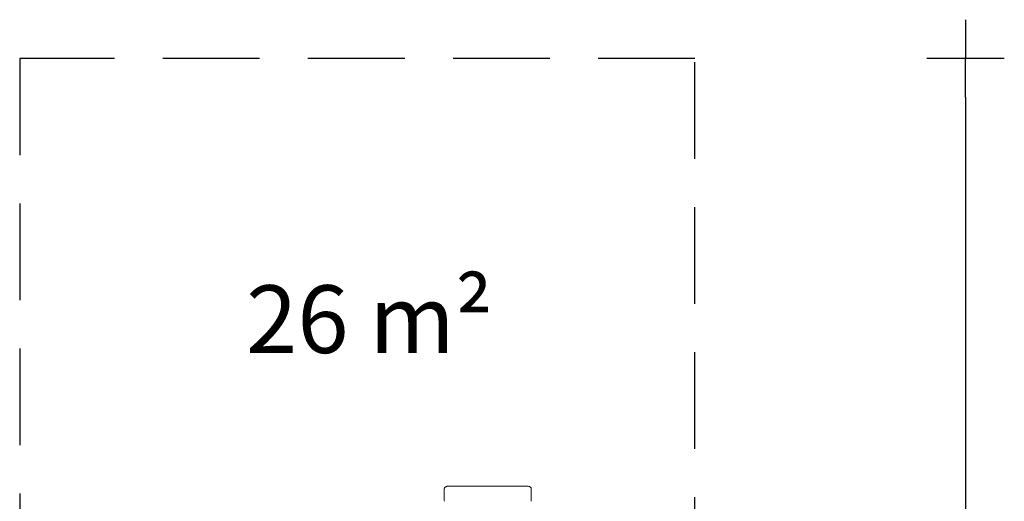
# Model space of a CAD drawing. Units: millimetres. Extents: x -1945 to 3344, y -4635 to 3835.
# Drawn here: x -1745 to 3344, y 1344 to 3835 of the extents above; entities that cross this region are included whole.
import ezdxf

# ---------------------------------------------------------------- set-up
doc = ezdxf.new("R2010")
doc.units = ezdxf.units.MM
doc.header["$MEASUREMENT"] = 0
doc.linetypes.add('VERDECKT', pattern=[0.375, 0.25, -0.125])
doc.layers.add('B', color=3, linetype='Continuous')
doc.layers.add('SICHERHEIT', color=3, linetype='VERDECKT')
doc.styles.add('KATALOG', font='PlutoSansLight.ttf')
doc.dimstyles.new('KATALOG', dxfattribs={"dimscale": 200, "dimtxt": 1.75, "dimasz": 1, "dimexe": 0, "dimexo": 0, "dimgap": 0.3, "dimtad": 1, "dimlfac": 0.001, "dimrnd": 0.05, "dimzin": 0, "dimtxsty": 'KATALOG', "dimblk1": 'KATPFEIL', "dimblk2": 'KATPFEIL', "dimsah": 1, "dimcen": 1, "dimse1": 1, "dimse2": 1, "dimclrd": 256, "dimclre": 256, "dimclrt": 3, "dimadec": 4, "dimazin": 0, "dimtfac": 1, "dimtmove": 0, "dimatfit": 3, "dimldrblk": 'KATPFEIL', "dimfxl": 0, "dimtvp": 1, "dimtolj": 1, "dimtzin": 0, "dimarcsym": 0})

# ---------------------------------------------------------------- blocks, each defined once
blk = doc.blocks.new('KATPFEIL')
at = {"layer": 'B', "ltscale": 1000}
for p, q in [((0, -1), (0, 1)), ((-1, 0), (0, 0)), ((1, 0), (0, 0))]:
    blk.add_line(p, q, dxfattribs=at)
blk = doc.blocks.new('*D11')
at = {"layer": 'B', "lineweight": -2, "ltscale": 100, "transparency": 16777216}
blk.add_line((3144.3, 3435), (3144.3, -3435), dxfattribs=at)
at = {"layer": 'DEFPOINTS', "color": 0, "ltscale": 100, "transparency": 16777216}
for p in [(1745, 3635, 255782.5), (1745, -3635, 255782.5), (3144.3, -3635)]:
    blk.add_point(p, dxfattribs=at)
at = {"layer": 'B', "lineweight": -2, "ltscale": 100, "transparency": 16777216, "xscale": 200, "yscale": 200, "zscale": 200}
for p, rotation in [((3144.3, 3635), 90), ((3144.3, -3635), 270)]:
    blk.add_blockref('KATPFEIL', p, dxfattribs=dict(at, rotation=rotation))
at = {"layer": 'B', "color": 3, "ltscale": 100, "transparency": 16777216, "insert": (2863, 0), "char_height": 350, "attachment_point": 5, "rotation": 90, "style": 'KATALOG'}
blk.add_mtext('\\A1;7,27', dxfattribs=at)
blk = doc.blocks.new('40242d')
at = {"color": 0, "linetype": 'Continuous', "lineweight": 0}
for p, q in [((449.7, 1363.1), (449.7, 1399.1)), ((483, 1423.1), (866, 1423.1)), ((899.3, 1363.1), (899.3, 1399.1))]:
    blk.add_line(p, q, dxfattribs=at)
for points, knots in [([(450.1, 1411.4), (450.1, 1411.2), (450, 1411), (449.9, 1410.6), (449.9, 1410.4), (449.8, 1410), (449.8, 1409.8), (449.7, 1409.4), (449.7, 1409.2), (449.7, 1408.8), (449.7, 1408.6), (449.7, 1408.4)], [0, 0, 0, 0, 0.0703333, 0.0703333, 0.1406666, 0.1406666, 0.2109999, 0.2109999, 0.2813331, 0.2813331, 0.3516664, 0.3516664, 0.3516664, 0.3516664]), ([(449.7, 1408.4), (449.7, 1408.3), (449.7, 1408.2), (449.7, 1408), (449.7, 1407.9), (449.7, 1407.7), (449.7, 1407.6), (449.7, 1407.5), (449.7, 1407.4), (449.7, 1407.2), (449.7, 1407.1), (449.7, 1407)], [-0.2905736, -0.2905736, -0.2905736, -0.2905736, -0.2324588, -0.2324588, -0.1743441, -0.1743441, -0.1162294, -0.1162294, -0.0581147, -0.0581147, 0, 0, 0, 0]), ([(449.7, 1399.1), (449.7, 1399.6), (449.7, 1400.2), (449.7, 1401.2), (449.7, 1401.7), (449.7, 1402.8), (449.7, 1403.3), (449.7, 1404.4), (449.7, 1404.9), (449.7, 1405.9), (449.7, 1406.5), (449.7, 1407)], [0.000388, 0.000388, 0.000388, 0.000388, 0.319869, 0.319869, 0.63935, 0.63935, 0.958831, 0.958831, 1.278312, 1.278312, 1.597793, 1.597793, 1.597793, 1.597793]), ([(474.6, 1423.1), (472.5, 1423.1), (470.3, 1422.9), (466, 1422.3), (464, 1421.9), (460.2, 1420.6), (458.4, 1419.9), (455.2, 1418), (453.8, 1416.9), (451.5, 1414.4), (450.6, 1413), (450.1, 1411.4)], [0, 0, 0, 0, 0.603482, 0.603482, 1.206964, 1.206964, 1.810446, 1.810446, 2.413928, 2.413928, 3.01741, 3.01741, 3.01741, 3.01741]), ([(483, 1423.1), (482.4, 1423.1), (481.9, 1423.1), (480.8, 1423.1), (480.2, 1423.1), (479.1, 1423.1), (478.5, 1423.1), (477.4, 1423.1), (476.8, 1423.1), (475.7, 1423.1), (475.2, 1423.1), (474.6, 1423.1)], [-0.8379096, -0.8379096, -0.8379096, -0.8379096, -0.6704403, -0.6704403, -0.5028302, -0.5028302, -0.3352202, -0.3352202, -0.1676101, -0.1676101, 0, 0, 0, 0]), ([(866, 1423.1), (866.6, 1423.1), (867.1, 1423.1), (868.2, 1423.1), (868.8, 1423.1), (869.9, 1423.1), (870.5, 1423.1), (871.6, 1423.1), (872.2, 1423.1), (873.3, 1423.1), (873.8, 1423.1), (874.4, 1423.1)], [0.0000591, 0.0000591, 0.0000591, 0.0000591, 0.1675284, 0.1675284, 0.3351385, 0.3351385, 0.5027486, 0.5027486, 0.6703586, 0.6703586, 0.8379687, 0.8379687, 0.8379687, 0.8379687]), ([(874.4, 1423.1), (876.5, 1423.1), (878.7, 1422.9), (883, 1422.3), (885, 1421.9), (888.8, 1420.6), (890.6, 1419.9), (893.8, 1418), (895.2, 1416.9), (897.5, 1414.4), (898.4, 1413), (898.9, 1411.4)], [0, 0, 0, 0, 0.603482, 0.603482, 1.206964, 1.206964, 1.810446, 1.810446, 2.413928, 2.413928, 3.01741, 3.01741, 3.01741, 3.01741]), ([(898.9, 1411.4), (898.9, 1411.2), (899, 1411), (899.1, 1410.6), (899.1, 1410.4), (899.2, 1410), (899.2, 1409.8), (899.3, 1409.4), (899.3, 1409.2), (899.3, 1408.8), (899.3, 1408.6), (899.3, 1408.4)], [0, 0, 0, 0, 0.0703333, 0.0703333, 0.1406666, 0.1406666, 0.2109999, 0.2109999, 0.2813331, 0.2813331, 0.3516664, 0.3516664, 0.3516664, 0.3516664]), ([(899.3, 1408.4), (899.3, 1408.3), (899.3, 1408.2), (899.3, 1408), (899.3, 1407.9), (899.3, 1407.7), (899.3, 1407.6), (899.3, 1407.5), (899.3, 1407.4), (899.3, 1407.2), (899.3, 1407.1), (899.3, 1407)], [0, 0, 0, 0, 0.0581147, 0.0581147, 0.1162294, 0.1162294, 0.1743441, 0.1743441, 0.2324588, 0.2324588, 0.2905736, 0.2905736, 0.2905736, 0.2905736]), ([(899.3, 1399.1), (899.3, 1399.6), (899.3, 1400.2), (899.3, 1401.2), (899.3, 1401.7), (899.3, 1402.8), (899.3, 1403.3), (899.3, 1404.4), (899.3, 1404.9), (899.3, 1405.9), (899.3, 1406.5), (899.3, 1407)], [-1.887975, -1.887975, -1.887975, -1.887975, -1.568493, -1.568493, -1.249012, -1.249012, -0.929531, -0.929531, -0.61005, -0.61005, -0.290569, -0.290569, -0.290569, -0.290569]), ([(449.7, 1363.1), (449.7, 1362.6), (449.7, 1362), (449.7, 1361), (449.7, 1360.4), (449.7, 1359.3), (449.7, 1358.8), (449.7, 1357.7), (449.7, 1357.2), (449.7, 1356.1), (449.7, 1355.5), (449.7, 1355)], [-1.887974, -1.887974, -1.887974, -1.887974, -1.568493, -1.568493, -1.249012, -1.249012, -0.929531, -0.929531, -0.61005, -0.61005, -0.290569, -0.290569, -0.290569, -0.290569]), ([(449.7, 1353.6), (449.7, 1353.7), (449.7, 1353.8), (449.7, 1354), (449.7, 1354), (449.7, 1354.2), (449.7, 1354.3), (449.7, 1354.5), (449.7, 1354.6), (449.7, 1354.8), (449.7, 1354.9), (449.7, 1355)], [0, 0, 0, 0, 0.0581147, 0.0581147, 0.1162294, 0.1162294, 0.1743441, 0.1743441, 0.2324588, 0.2324588, 0.2905736, 0.2905736, 0.2905736, 0.2905736]), ([(449.7, 1353.2), (449.7, 1353.3), (449.7, 1353.3), (449.7, 1353.3), (449.7, 1353.4), (449.7, 1353.4), (449.7, 1353.4), (449.7, 1353.5), (449.7, 1353.5), (449.7, 1353.5), (449.7, 1353.6), (449.7, 1353.6)], [0.30787419, 0.30787419, 0.30787419, 0.30787419, 0.31663264, 0.31663264, 0.32539109, 0.32539109, 0.33414953, 0.33414953, 0.34290798, 0.34290798, 0.35166642, 0.35166642, 0.35166642, 0.35166642]), ([(450.1, 1344.4), (450.1, 1344.4), (450.1, 1344.5), (450.1, 1344.6), (450.1, 1344.7), (450, 1344.8), (450, 1344.9), (450, 1345), (450, 1345.1), (450, 1345.2), (450, 1345.3), (450, 1345.3)], [-0.05540186, -0.05540186, -0.05540186, -0.05540186, -0.04813994, -0.04813994, -0.04087802, -0.04087802, -0.0336161, -0.0336161, -0.02635418, -0.02635418, -0.01909226, -0.01909226, -0.01909226, -0.01909226]), ([(898.9, 1344.4), (898.9, 1344.4), (898.9, 1344.5), (898.9, 1344.6), (898.9, 1344.7), (899, 1344.8), (899, 1344.9), (899, 1345), (899, 1345.1), (899, 1345.2), (899, 1345.3), (899, 1345.3)], [-0.05540186, -0.05540186, -0.05540186, -0.05540186, -0.04813994, -0.04813994, -0.04087802, -0.04087802, -0.0336161, -0.0336161, -0.02635418, -0.02635418, -0.01909226, -0.01909226, -0.01909226, -0.01909226]), ([(899.3, 1363.1), (899.3, 1362.6), (899.3, 1362), (899.3, 1361), (899.3, 1360.4), (899.3, 1359.3), (899.3, 1358.8), (899.3, 1357.7), (899.3, 1357.2), (899.3, 1356.1), (899.3, 1355.5), (899.3, 1355)], [0.000388, 0.000388, 0.000388, 0.000388, 0.319869, 0.319869, 0.63935, 0.63935, 0.958831, 0.958831, 1.278312, 1.278312, 1.597793, 1.597793, 1.597793, 1.597793]), ([(899.3, 1353.6), (899.3, 1353.7), (899.3, 1353.8), (899.3, 1354), (899.3, 1354), (899.3, 1354.2), (899.3, 1354.3), (899.3, 1354.5), (899.3, 1354.6), (899.3, 1354.8), (899.3, 1354.9), (899.3, 1355)], [-0.2905736, -0.2905736, -0.2905736, -0.2905736, -0.2324588, -0.2324588, -0.1743441, -0.1743441, -0.1162294, -0.1162294, -0.0581147, -0.0581147, 0, 0, 0, 0]), ([(899.3, 1353.2), (899.3, 1353.3), (899.3, 1353.3), (899.3, 1353.3), (899.3, 1353.4), (899.3, 1353.4), (899.3, 1353.4), (899.3, 1353.5), (899.3, 1353.5), (899.3, 1353.5), (899.3, 1353.6), (899.3, 1353.6)], [0.30787419, 0.30787419, 0.30787419, 0.30787419, 0.31663264, 0.31663264, 0.32539109, 0.32539109, 0.33414953, 0.33414953, 0.34290798, 0.34290798, 0.35166642, 0.35166642, 0.35166642, 0.35166642])]:
    blk.add_open_spline(points, degree=3, knots=knots, dxfattribs=at)
for points in [[(449.7, 1399.1), (449.7, 1399.1), (449.7, 1399.1), (449.7, 1399.1)], [(899.3, 1399.1), (899.3, 1399.1), (899.3, 1399.1), (899.3, 1399.1)], [(449.7, 1363.1), (449.7, 1363.1), (449.7, 1363.1), (449.7, 1363.1)], [(450, 1345.3), (449.9, 1348), (449.8, 1350.6), (449.7, 1353.2)], [(899.3, 1353.2), (899.2, 1350.6), (899.1, 1348), (899, 1345.3)], [(899.3, 1363.1), (899.3, 1363.1), (899.3, 1363.1), (899.3, 1363.1)]]:
    blk.add_open_spline(points, degree=3, dxfattribs=at)

msp = doc.modelspace()

# ---------------------------------------------------------------- linework, layer by layer
at = {"layer": 'SICHERHEIT', "ltscale": 2000}
msp.add_lwpolyline([(1745, 3635), (-1745, 3635), (-1745, -3635), (1745, -3635)], close=True, dxfattribs=at)

# ---------------------------------------------------------------- block references
msp.add_blockref('40242d', (0, 0))

# ---------------------------------------------------------------- texts
at = {"layer": 'B', "color": 3, "ltscale": 100, "insert": (62.723, 2286.297, -1792.609), "char_height": 350, "attachment_point": 5, "style": 'KATALOG'}
msp.add_mtext('\\A1;26 m²', dxfattribs=at)

# ---------------------------------------------------------------- dimensions: what is measured, and where the dimension line sits
at = {"layer": 'B', "ltscale": 100}
dim = msp.add_linear_dim(base=(3144.275, -3635, -255782.452), p1=(1745, 3635), p2=(1745, -3635), angle=90, dimstyle='KATALOG', override={"dimrnd": 0}, dxfattribs=at)
dim.commit()
dim.dimension.update_dxf_attribs({"geometry": '*D11', "text_midpoint": (3144.275, 0, -255782.452), "dimtype": 160})

doc.saveas('drawing.dxf')
